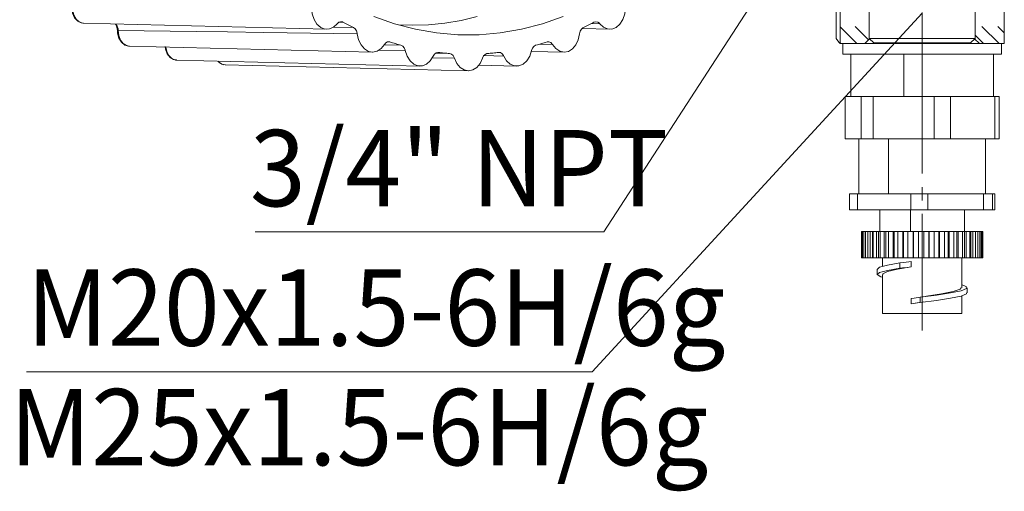
# Model space of a CAD drawing. Units: millimetres. Extents: x 46 to 555, y 26 to 409.
# Drawn here: x 243 to 336, y 43 to 88 of the extents above; entities that cross this region are included whole.
import ezdxf

# ---------------------------------------------------------------- set-up
doc = ezdxf.new("R2010")
doc.units = ezdxf.units.MM
doc.header["$MEASUREMENT"] = 0
doc.linetypes.add('AI-Linetype-4', pattern=[19.05, 15.24, -1.27, 1.27, -1.27])
doc.layers.add('_U+0421_U+043B_U+043E_U+0439 1', color=7, linetype='Continuous')

msp = doc.modelspace()

# ---------------------------------------------------------------- linework, layer by layer
at = {"layer": '_U+0421_U+043B_U+043E_U+0439 1', "color": 7, "linetype": 'AI-Linetype-4', "lineweight": 5, "true_color": 0xffffff}
msp.add_lwpolyline([(328.254, 107.447), (328.254, 58.339)], dxfattribs=at)
at = {"layer": '_U+0421_U+043B_U+043E_U+0439 1', "color": 7, "lineweight": 5, "true_color": 0xffffff}
for points in [[(298.153, 67.663), (321.658, 103.899)], [(323.254, 91.147), (323.254, 87.332)], [(333.254, 91.147), (333.254, 87.332)], [(328.254, 88.332), (297.074, 54.426)], [(320.489, 87.025), (322.067, 85.447)], [(321.93, 87.082), (323.196, 85.815)], [(333.903, 87.082), (335.538, 85.447)], [(335.4, 87.082), (336.018, 86.463)], [(333.254, 86.234), (334.041, 85.447)], [(320.489, 85.529), (320.571, 85.447)], [(265.207, 67.663), (298.153, 67.663)], [(297.074, 54.426), (243.582, 54.426)]]:
    msp.add_lwpolyline(points, dxfattribs=at)
at = {"layer": '_U+0421_U+043B_U+043E_U+0439 1', "color": 7, "lineweight": 18, "true_color": 0xffffff}
for points in [[(320.489, 85.462), (320.489, 97.932)], [(336.018, 97.932), (336.018, 85.462)], [(320.12, 97.447), (320.12, 85.947)], [(323.254, 91.147), (323.254, 85.947)], [(333.254, 85.947), (333.254, 91.147)], [(247.875, 89.057), (247.869, 88.795), (247.948, 88.317), (248.143, 87.892), (248.441, 87.569), (248.77, 87.406), (248.988, 87.396)], [(247.945, 89.067), (247.957, 88.585), (248.076, 88.134), (248.29, 87.76), (248.577, 87.5), (248.907, 87.381), (248.982, 87.375)], [(272.96, 87.334), (272.614, 87.009), (272.217, 86.834), (271.802, 86.824), (271.401, 86.979), (271.047, 87.287), (270.769, 87.724), (270.589, 88.253), (270.52, 88.832)], [(300.212, 88.832), (300.144, 88.253), (299.963, 87.724), (299.685, 87.287), (299.331, 86.979), (298.93, 86.824), (298.515, 86.834), (298.118, 87.009), (297.772, 87.334)], [(272.96, 87.334), (273.111, 87.468), (273.284, 87.523), (273.461, 87.494), (273.498, 87.477)], [(273.498, 87.477), (273.169, 87.486)], [(276.428, 88.023), (278.379, 87.329), (280.356, 86.806), (282.353, 86.457), (284.36, 86.281), (286.372, 86.281), (288.379, 86.457), (290.375, 86.806), (292.353, 87.329), (294.304, 88.023)], [(278.744, 87.219), (280.063, 87.181), (281.602, 87.233), (283.138, 87.39), (284.667, 87.651), (286.185, 88.016)], [(297.233, 87.477), (297.408, 87.524), (297.584, 87.487), (297.742, 87.369), (297.772, 87.334)], [(248.982, 87.375), (271.959, 86.808)], [(251.973, 87.301), (251.997, 87.28), (252.106, 87.096), (252.175, 86.843), (252.178, 86.691)], [(252.017, 87.3), (252.049, 87.276), (252.17, 87.091), (252.241, 86.86), (252.256, 86.69)], [(252.187, 86.691), (252.186, 86.691)], [(252.186, 86.691), (252.206, 86.43), (252.331, 85.968), (252.569, 85.578), (252.902, 85.309), (253.245, 85.208), (253.314, 85.216)], [(252.256, 86.69), (252.226, 86.691), (252.204, 86.691), (252.19, 86.691), (252.187, 86.691)], [(252.256, 86.69), (252.315, 86.216), (252.476, 85.792), (252.724, 85.462), (253.033, 85.26), (253.301, 85.204)], [(274.858, 86.38), (266.015, 86.508), (262.58, 86.556), (259.635, 86.596), (252.256, 86.69)], [(272.565, 87.008), (274.504, 86.971)], [(274.504, 86.971), (274.378, 87.032), (274.251, 87.094), (274.125, 87.156), (274, 87.218), (273.874, 87.282), (273.749, 87.346), (273.623, 87.411), (273.498, 87.477)], [(274.504, 86.971), (274.661, 86.852), (274.781, 86.666), (274.85, 86.434), (274.858, 86.38)], [(295.874, 86.38), (295.931, 86.618), (296.041, 86.816), (296.191, 86.952), (296.228, 86.971)], [(296.104, 86.873), (298.722, 86.808)], [(297.233, 87.477), (297.109, 87.411), (296.983, 87.346), (296.858, 87.282), (296.732, 87.218), (296.606, 87.156), (296.48, 87.094), (296.354, 87.032), (296.228, 86.971)], [(297.772, 87.334), (296.989, 87.354)], [(277.419, 85.365), (277.108, 84.976), (276.731, 84.727), (276.321, 84.637), (275.909, 84.713), (275.529, 84.951), (275.211, 85.329), (274.981, 85.819), (274.858, 86.38)], [(295.874, 86.38), (295.751, 85.819), (295.521, 85.329), (295.203, 84.951), (294.823, 84.713), (294.411, 84.637), (294.001, 84.727), (293.624, 84.976), (293.313, 85.365)], [(320.12, 85.947), (320.365, 85.6), (320.489, 85.462)], [(323.291, 85.909), (322.829, 85.447)], [(323.254, 85.947), (323.323, 85.947), (323.569, 85.947), (323.984, 85.947), (324.554, 85.947), (325.257, 85.947), (326.069, 85.947), (326.96, 85.947)], [(323.254, 85.947), (323.681, 85.52)], [(326.96, 85.947), (327.897, 85.947), (328.847, 85.947), (329.776, 85.947), (330.65, 85.947), (331.437, 85.947), (332.109, 85.947), (332.642, 85.947), (333.016, 85.947), (333.218, 85.947), (333.254, 85.947)], [(332.827, 85.52), (333.254, 85.947)], [(333.679, 85.447), (333.216, 85.909)], [(253.301, 85.204), (276.278, 84.637)], [(256.686, 85.178), (256.73, 84.922), (256.901, 84.483), (257.18, 84.135), (257.499, 83.942), (257.758, 83.906)], [(256.762, 85.119), (256.86, 84.708), (257.061, 84.319), (257.338, 84.04), (257.663, 83.899), (257.762, 83.886)], [(279.391, 84.785), (276.89, 84.829)], [(277.395, 85.338), (278.984, 85.303)], [(277.419, 85.365), (277.556, 85.527), (277.722, 85.615), (277.901, 85.62), (277.939, 85.61)], [(277.939, 85.61), (277.744, 85.615)], [(278.984, 85.303), (278.853, 85.339), (278.722, 85.376), (278.591, 85.413), (278.46, 85.451), (278.33, 85.489), (278.199, 85.529), (278.069, 85.569), (277.939, 85.61)], [(278.984, 85.303), (279.15, 85.215), (279.287, 85.054), (279.378, 84.838), (279.391, 84.785)], [(282.027, 84.273), (281.755, 83.828), (281.406, 83.509), (281.009, 83.34), (280.593, 83.337), (280.194, 83.499), (279.842, 83.813), (279.567, 84.253), (279.391, 84.785)], [(291.341, 84.785), (291.164, 84.253), (290.889, 83.813), (290.538, 83.499), (290.139, 83.337), (289.724, 83.34), (289.325, 83.509), (288.977, 83.828), (288.705, 84.273)], [(291.324, 84.713), (294.402, 84.637)], [(291.341, 84.785), (291.42, 85.01), (291.548, 85.185), (291.71, 85.291), (291.748, 85.303)], [(292.793, 85.61), (292.663, 85.569), (292.532, 85.529), (292.402, 85.489), (292.272, 85.451), (292.141, 85.413), (292.01, 85.376), (291.879, 85.339), (291.748, 85.303)], [(293.313, 85.365), (292.062, 85.395)], [(292.793, 85.61), (292.971, 85.623), (293.142, 85.552), (293.286, 85.406), (293.313, 85.365)], [(320.504, 85.447), (320.489, 85.462)], [(320.754, 85.447), (320.504, 85.447)], [(335.754, 85.447), (335.711, 85.447), (335.501, 85.447), (335.121, 85.447), (334.581, 85.447), (333.892, 85.447), (333.07, 85.447), (332.137, 85.447), (331.111, 85.447), (330.02, 85.447), (328.886, 85.447), (327.738, 85.447), (326.602, 85.447), (325.504, 85.447), (324.471, 85.447), (323.527, 85.447), (322.693, 85.447), (321.99, 85.447), (321.434, 85.447), (321.038, 85.447), (320.81, 85.447), (320.754, 85.447)], [(320.754, 85.447), (320.754, 84.447)], [(327.07, 85.52), (326.231, 85.52), (325.47, 85.52), (324.815, 85.52), (324.293, 85.52), (323.923, 85.52), (323.72, 85.52), (323.681, 85.52)], [(323.681, 85.52), (323.697, 85.502), (323.712, 85.482), (323.724, 85.461), (323.731, 85.447)], [(327.07, 85.52), (327.074, 85.502), (327.078, 85.482), (327.081, 85.461), (327.083, 85.447)], [(332.827, 85.52), (332.817, 85.52), (332.671, 85.52), (332.355, 85.52), (331.882, 85.52), (331.269, 85.52), (330.54, 85.52), (329.724, 85.52), (328.85, 85.52), (327.955, 85.52), (327.07, 85.52)], [(332.776, 85.447), (332.783, 85.461), (332.796, 85.482), (332.81, 85.502), (332.827, 85.52)], [(336.004, 85.447), (335.754, 85.447)], [(335.754, 84.447), (335.754, 85.447)], [(336.018, 85.462), (336.003, 85.447)], [(336.018, 85.462), (336.004, 85.447)], [(257.762, 83.886), (257.79, 83.885)], [(257.79, 83.885), (280.767, 83.318)], [(261.679, 83.789), (261.889, 83.591), (262.226, 83.457), (262.368, 83.462)], [(261.703, 83.789), (261.744, 83.743), (262.046, 83.52), (262.363, 83.443)], [(284.036, 84.079), (281.923, 84.121)], [(282.027, 84.273), (282.146, 84.459), (282.303, 84.579), (282.479, 84.619), (282.518, 84.616)], [(282.258, 84.545), (283.582, 84.513)], [(283.582, 84.513), (283.449, 84.524), (283.316, 84.535), (283.183, 84.546), (283.05, 84.559), (282.917, 84.572), (282.784, 84.586), (282.651, 84.601), (282.518, 84.616)], [(283.582, 84.513), (283.756, 84.458), (283.907, 84.325), (284.018, 84.128), (284.036, 84.079)], [(286.696, 84.079), (286.47, 83.586), (286.156, 83.202), (285.777, 82.959), (285.366, 82.875), (284.955, 82.959), (284.577, 83.202), (284.262, 83.586), (284.036, 84.079)], [(286.696, 84.079), (286.797, 84.286), (286.94, 84.435), (287.111, 84.508), (287.15, 84.513)], [(288.705, 84.273), (286.825, 84.315)], [(288.214, 84.616), (288.081, 84.601), (287.948, 84.586), (287.815, 84.572), (287.682, 84.559), (287.549, 84.546), (287.416, 84.535), (287.283, 84.524), (287.15, 84.513)], [(288.214, 84.616), (288.392, 84.595), (288.554, 84.492), (288.683, 84.319), (288.705, 84.273)], [(335.754, 84.447), (335.711, 84.447), (335.501, 84.447), (335.121, 84.447), (334.581, 84.447), (333.892, 84.447), (333.07, 84.447), (332.137, 84.447), (331.111, 84.447), (330.02, 84.447), (328.886, 84.447), (327.738, 84.447), (326.602, 84.447), (325.504, 84.447), (324.471, 84.447), (323.527, 84.447), (322.693, 84.447), (321.99, 84.447), (321.434, 84.447), (321.038, 84.447), (320.81, 84.447), (320.754, 84.447)], [(321.504, 84.447), (321.504, 80.447)], [(326.507, 80.447), (326.507, 84.447)], [(335.004, 80.447), (335.004, 84.447)], [(262.363, 83.443), (285.34, 82.876)], [(286.345, 83.406), (289.914, 83.318)], [(321.734, 80.447), (320.965, 80.447)], [(320.965, 80.447), (320.965, 76.447)], [(322.503, 80.447), (321.734, 80.447)], [(323.637, 80.447), (323.482, 80.447), (323.331, 80.447), (323.183, 80.447), (323.039, 80.447), (322.899, 80.447), (322.763, 80.447), (322.631, 80.447), (322.503, 80.447)], [(322.503, 76.447), (322.503, 80.447)], [(326.507, 80.447), (323.637, 80.447)], [(323.637, 80.447), (323.637, 76.447)], [(329.377, 80.447), (326.507, 80.447)], [(330.926, 80.447), (330.737, 80.447), (330.547, 80.447), (330.356, 80.447), (330.162, 80.447), (329.968, 80.447), (329.772, 80.447), (329.575, 80.447), (329.377, 80.447)], [(329.377, 76.447), (329.377, 80.447)], [(333.027, 80.447), (330.926, 80.447)], [(330.926, 80.447), (330.926, 76.447)], [(335.128, 80.447), (333.027, 80.447)], [(335.543, 80.447), (335.51, 80.447), (335.471, 80.447), (335.427, 80.447), (335.378, 80.447), (335.323, 80.447), (335.263, 80.447), (335.198, 80.447), (335.128, 80.447)], [(335.128, 76.447), (335.128, 80.447)], [(335.543, 80.447), (335.543, 76.447)], [(322.503, 76.447), (320.965, 76.447)], [(322.254, 76.447), (322.254, 71.247)], [(323.637, 76.447), (323.482, 76.447), (323.331, 76.447), (323.183, 76.447), (323.039, 76.447), (322.899, 76.447), (322.763, 76.447), (322.631, 76.447), (322.503, 76.447)], [(329.377, 76.447), (323.637, 76.447)], [(325.066, 71.247), (325.066, 76.447)], [(330.926, 76.447), (330.737, 76.447), (330.547, 76.447), (330.356, 76.447), (330.162, 76.447), (329.968, 76.447), (329.772, 76.447), (329.575, 76.447), (329.377, 76.447)], [(335.128, 76.447), (330.926, 76.447)], [(334.254, 71.247), (334.254, 76.447)], [(335.543, 76.447), (335.51, 76.447), (335.471, 76.447), (335.427, 76.447), (335.378, 76.447), (335.323, 76.447), (335.263, 76.447), (335.198, 76.447), (335.128, 76.447)], [(322.15, 71.247), (322.04, 71.247), (321.934, 71.247), (321.833, 71.247), (321.736, 71.247), (321.645, 71.247), (321.558, 71.247), (321.476, 71.247), (321.399, 71.247)], [(321.399, 69.747), (321.399, 71.247)], [(327.184, 71.247), (322.15, 71.247)], [(322.15, 71.247), (322.15, 69.747)], [(328.787, 71.247), (328.586, 71.247), (328.386, 71.247), (328.185, 71.247), (327.984, 71.247), (327.783, 71.247), (327.583, 71.247), (327.383, 71.247), (327.184, 71.247)], [(327.184, 69.747), (327.184, 71.247)], [(334.038, 71.247), (328.787, 71.247)], [(328.787, 71.247), (328.787, 69.747)], [(334.89, 71.247), (334.8, 71.247), (334.706, 71.247), (334.606, 71.247), (334.502, 71.247), (334.393, 71.247), (334.279, 71.247), (334.161, 71.247), (334.038, 71.247)], [(334.038, 69.747), (334.038, 71.247)], [(335.108, 71.247), (334.89, 71.247)], [(334.89, 71.247), (334.89, 69.747)], [(335.108, 69.747), (335.108, 71.247)], [(322.15, 69.747), (322.04, 69.747), (321.934, 69.747), (321.833, 69.747), (321.736, 69.747), (321.645, 69.747), (321.558, 69.747), (321.476, 69.747), (321.399, 69.747)], [(327.184, 69.747), (322.15, 69.747)], [(324.254, 69.747), (324.254, 67.697)], [(327.15, 67.697), (327.15, 69.747)], [(328.787, 69.747), (328.586, 69.747), (328.386, 69.747), (328.185, 69.747), (327.984, 69.747), (327.783, 69.747), (327.583, 69.747), (327.383, 69.747), (327.184, 69.747)], [(334.038, 69.747), (328.787, 69.747)], [(332.254, 67.697), (332.254, 69.747)], [(334.89, 69.747), (334.8, 69.747), (334.706, 69.747), (334.606, 69.747), (334.502, 69.747), (334.393, 69.747), (334.279, 69.747), (334.161, 69.747), (334.038, 69.747)], [(335.108, 69.747), (334.89, 69.747)], [(322.506, 67.697), (322.504, 67.697), (322.504, 67.697)], [(322.504, 67.697), (322.504, 65.197)], [(322.506, 67.697), (322.54, 67.697)], [(322.506, 65.197), (322.506, 67.697)], [(322.619, 67.697), (322.607, 67.697), (322.595, 67.697), (322.584, 67.697), (322.574, 67.697), (322.565, 67.697), (322.556, 67.697), (322.548, 67.697), (322.54, 67.697)], [(322.54, 67.697), (322.54, 65.197)], [(322.619, 67.697), (322.74, 67.697)], [(322.619, 65.197), (322.619, 67.697)], [(322.903, 67.697), (322.88, 67.697), (322.859, 67.697), (322.837, 67.697), (322.816, 67.697), (322.796, 67.697), (322.777, 67.697), (322.758, 67.697), (322.74, 67.697)], [(322.74, 67.697), (322.74, 65.197)], [(322.903, 67.697), (323.107, 67.697)], [(322.903, 65.197), (322.903, 67.697)], [(323.35, 67.697), (323.318, 67.697), (323.286, 67.697), (323.254, 67.697), (323.224, 67.697), (323.193, 67.697), (323.164, 67.697), (323.135, 67.697), (323.107, 67.697)], [(323.107, 67.697), (323.107, 65.197)], [(323.35, 67.697), (323.553, 67.697)], [(323.35, 65.197), (323.35, 67.697)], [(323.553, 67.697), (323.63, 67.697)], [(323.553, 65.197), (323.553, 67.697)], [(323.946, 67.697), (323.905, 67.697), (323.864, 67.697), (323.823, 67.697), (323.784, 67.697), (323.744, 67.697), (323.706, 67.697), (323.667, 67.697), (323.63, 67.697)], [(323.63, 67.697), (323.63, 65.197)], [(323.946, 67.697), (324.122, 67.697)], [(323.946, 65.197), (323.946, 67.697)], [(324.122, 67.697), (324.293, 67.697)], [(324.122, 65.197), (324.122, 67.697)], [(324.673, 67.697), (324.624, 67.697), (324.576, 67.697), (324.527, 67.697), (324.48, 67.697), (324.432, 67.697), (324.386, 67.697), (324.339, 67.697), (324.293, 67.697)], [(324.293, 67.697), (324.293, 65.197)], [(324.673, 67.697), (324.817, 67.697)], [(324.673, 65.197), (324.673, 67.697)], [(324.817, 67.697), (325.078, 67.697)], [(324.817, 65.197), (324.817, 67.697)], [(325.509, 67.697), (325.454, 67.697), (325.399, 67.697), (325.344, 67.697), (325.29, 67.697), (325.237, 67.697), (325.183, 67.697), (325.13, 67.697), (325.078, 67.697)], [(325.078, 67.697), (325.078, 65.197)], [(325.509, 67.697), (325.616, 67.697)], [(325.509, 65.197), (325.509, 67.697)], [(325.616, 67.697), (325.958, 67.697)], [(325.616, 65.197), (325.616, 67.697)], [(326.428, 67.697), (326.368, 67.697), (326.309, 67.697), (326.25, 67.697), (326.191, 67.697), (326.132, 67.697), (326.074, 67.697), (326.016, 67.697), (325.958, 67.697)], [(325.958, 67.697), (325.958, 65.197)], [(326.428, 67.697), (326.495, 67.697)], [(326.428, 65.197), (326.428, 67.697)], [(326.495, 67.697), (326.908, 67.697)], [(326.495, 65.197), (326.495, 67.697)], [(327.402, 67.697), (327.34, 67.697), (327.278, 67.697), (327.216, 67.697), (327.154, 67.697), (327.093, 67.697), (327.031, 67.697), (326.969, 67.697), (326.908, 67.697)], [(326.908, 67.697), (326.908, 65.197)], [(327.402, 67.697), (327.428, 67.697)], [(327.402, 65.197), (327.402, 67.697)], [(327.428, 67.697), (327.9, 67.697)], [(327.428, 65.197), (327.428, 67.697)], [(328.403, 67.697), (328.34, 67.697), (328.277, 67.697), (328.214, 67.697), (328.151, 67.697), (328.088, 67.697), (328.025, 67.697), (327.963, 67.697), (327.9, 67.697)], [(327.9, 67.697), (327.9, 65.197)], [(328.403, 67.697), (328.885, 67.697)], [(328.403, 65.197), (328.403, 67.697)], [(328.885, 67.697), (328.902, 67.697)], [(328.885, 65.197), (328.885, 67.697)], [(329.399, 67.697), (329.337, 67.697), (329.275, 67.697), (329.213, 67.697), (329.151, 67.697), (329.089, 67.697), (329.027, 67.697), (328.964, 67.697), (328.902, 67.697)], [(328.902, 67.697), (328.902, 65.197)], [(329.399, 67.697), (329.825, 67.697)], [(329.399, 65.197), (329.399, 67.697)], [(329.825, 67.697), (329.884, 67.697)], [(329.825, 65.197), (329.825, 67.697)], [(330.36, 67.697), (330.301, 67.697), (330.242, 67.697), (330.183, 67.697), (330.124, 67.697), (330.064, 67.697), (330.004, 67.697), (329.944, 67.697), (329.884, 67.697)], [(329.884, 67.697), (329.884, 65.197)], [(330.36, 67.697), (330.717, 67.697)], [(330.36, 65.197), (330.36, 67.697)], [(330.717, 67.697), (330.817, 67.697)], [(330.717, 65.197), (330.717, 67.697)], [(331.257, 67.697), (331.203, 67.697), (331.149, 67.697), (331.094, 67.697), (331.039, 67.697), (330.984, 67.697), (330.929, 67.697), (330.873, 67.697), (330.817, 67.697)], [(330.817, 67.697), (330.817, 65.197)], [(331.257, 67.697), (331.535, 67.697)], [(331.257, 65.197), (331.257, 67.697)], [(331.535, 67.697), (331.671, 67.697)], [(331.535, 65.197), (331.535, 67.697)], [(332.063, 67.697), (332.015, 67.697), (331.968, 67.697), (331.919, 67.697), (331.871, 67.697), (331.821, 67.697), (331.772, 67.697), (331.722, 67.697), (331.671, 67.697)], [(331.671, 67.697), (331.671, 65.197)], [(332.063, 67.697), (332.253, 67.697)], [(332.063, 65.197), (332.063, 67.697)], [(332.253, 67.697), (332.422, 67.697)], [(332.253, 65.197), (332.253, 67.697)], [(332.753, 67.697), (332.713, 67.697), (332.673, 67.697), (332.633, 67.697), (332.592, 67.697), (332.55, 67.697), (332.508, 67.697), (332.465, 67.697), (332.422, 67.697)], [(332.422, 67.697), (332.422, 65.197)], [(332.753, 67.697), (332.849, 67.697)], [(332.753, 65.197), (332.753, 67.697)], [(332.849, 67.697), (333.047, 67.697)], [(332.849, 65.197), (332.849, 67.697)], [(333.306, 67.697), (333.276, 67.697), (333.245, 67.697), (333.213, 67.697), (333.181, 67.697), (333.148, 67.697), (333.115, 67.697), (333.081, 67.697), (333.047, 67.697)], [(333.047, 67.697), (333.047, 65.197)], [(333.306, 67.697), (333.525, 67.697)], [(333.306, 65.197), (333.306, 67.697)], [(333.706, 67.697), (333.686, 67.697), (333.665, 67.697), (333.643, 67.697), (333.621, 67.697), (333.598, 67.697), (333.575, 67.697), (333.55, 67.697), (333.525, 67.697)], [(333.525, 67.697), (333.525, 65.197)], [(333.706, 67.697), (333.844, 67.697)], [(333.706, 65.197), (333.706, 67.697)], [(333.94, 67.697), (333.931, 67.697), (333.92, 67.697), (333.909, 67.697), (333.898, 67.697), (333.885, 67.697), (333.872, 67.697), (333.859, 67.697), (333.844, 67.697)], [(333.844, 67.697), (333.844, 65.197)], [(333.94, 67.697), (333.993, 67.697)], [(333.94, 65.197), (333.94, 67.697)], [(334.004, 67.697), (334.004, 67.697), (334.003, 67.697), (334.001, 67.697), (333.999, 67.697), (333.996, 67.697), (333.993, 67.697)], [(333.993, 67.697), (333.993, 65.197)], [(334.004, 65.197), (334.004, 67.697)], [(322.504, 65.197), (322.504, 65.197), (322.504, 65.197), (322.506, 65.197)], [(322.54, 65.197), (322.506, 65.197)], [(322.54, 65.197), (322.548, 65.197), (322.556, 65.197), (322.565, 65.197), (322.574, 65.197), (322.584, 65.197), (322.595, 65.197), (322.607, 65.197), (322.619, 65.197)], [(322.74, 65.197), (322.619, 65.197)], [(322.74, 65.197), (322.758, 65.197), (322.777, 65.197), (322.796, 65.197), (322.816, 65.197), (322.837, 65.197), (322.859, 65.197), (322.88, 65.197), (322.903, 65.197)], [(323.107, 65.197), (322.903, 65.197)], [(323.107, 65.197), (323.135, 65.197), (323.164, 65.197), (323.193, 65.197), (323.224, 65.197), (323.254, 65.197), (323.286, 65.197), (323.318, 65.197), (323.35, 65.197)], [(323.553, 65.197), (323.35, 65.197)], [(323.63, 65.197), (323.553, 65.197)], [(323.63, 65.197), (323.667, 65.197), (323.706, 65.197), (323.744, 65.197), (323.784, 65.197), (323.823, 65.197), (323.864, 65.197), (323.905, 65.197), (323.946, 65.197)], [(324.122, 65.197), (323.946, 65.197)], [(324.293, 65.197), (324.122, 65.197)], [(324.293, 65.197), (324.339, 65.197), (324.386, 65.197), (324.432, 65.197), (324.48, 65.197), (324.527, 65.197), (324.576, 65.197), (324.624, 65.197), (324.673, 65.197)], [(324.504, 65.197), (324.504, 64.384)], [(324.817, 65.197), (324.673, 65.197)], [(325.078, 65.197), (324.817, 65.197)], [(325.078, 65.197), (325.13, 65.197), (325.183, 65.197), (325.237, 65.197), (325.29, 65.197), (325.344, 65.197), (325.399, 65.197), (325.454, 65.197), (325.509, 65.197)], [(325.616, 65.197), (325.509, 65.197)], [(325.958, 65.197), (325.616, 65.197)], [(325.958, 65.197), (326.016, 65.197), (326.074, 65.197), (326.132, 65.197), (326.191, 65.197), (326.25, 65.197), (326.309, 65.197), (326.368, 65.197), (326.428, 65.197)], [(326.495, 65.197), (326.428, 65.197)], [(326.908, 65.197), (326.495, 65.197)], [(326.908, 65.197), (326.969, 65.197), (327.031, 65.197), (327.093, 65.197), (327.154, 65.197), (327.216, 65.197), (327.278, 65.197), (327.34, 65.197), (327.402, 65.197)], [(327.428, 65.197), (327.402, 65.197)], [(327.9, 65.197), (327.428, 65.197)], [(327.9, 65.197), (327.963, 65.197), (328.025, 65.197), (328.088, 65.197), (328.151, 65.197), (328.214, 65.197), (328.277, 65.197), (328.34, 65.197), (328.403, 65.197)], [(328.885, 65.197), (328.403, 65.197)], [(328.902, 65.197), (328.885, 65.197)], [(328.902, 65.197), (328.964, 65.197), (329.027, 65.197), (329.089, 65.197), (329.151, 65.197), (329.213, 65.197), (329.275, 65.197), (329.337, 65.197), (329.399, 65.197)], [(329.825, 65.197), (329.399, 65.197)], [(329.884, 65.197), (329.825, 65.197)], [(329.884, 65.197), (329.944, 65.197), (330.004, 65.197), (330.064, 65.197), (330.124, 65.197), (330.183, 65.197), (330.242, 65.197), (330.301, 65.197), (330.36, 65.197)], [(330.717, 65.197), (330.36, 65.197)], [(330.817, 65.197), (330.717, 65.197)], [(330.817, 65.197), (330.873, 65.197), (330.929, 65.197), (330.984, 65.197), (331.039, 65.197), (331.094, 65.197), (331.149, 65.197), (331.203, 65.197), (331.257, 65.197)], [(331.535, 65.197), (331.257, 65.197)], [(331.671, 65.197), (331.535, 65.197)], [(331.671, 65.197), (331.722, 65.197), (331.772, 65.197), (331.821, 65.197), (331.871, 65.197), (331.919, 65.197), (331.968, 65.197), (332.015, 65.197), (332.063, 65.197)], [(332.004, 62.378), (332.004, 65.197)], [(332.253, 65.197), (332.063, 65.197)], [(332.422, 65.197), (332.253, 65.197)], [(332.422, 65.197), (332.465, 65.197), (332.508, 65.197), (332.55, 65.197), (332.592, 65.197), (332.633, 65.197), (332.673, 65.197), (332.713, 65.197), (332.753, 65.197)], [(332.849, 65.197), (332.753, 65.197)], [(333.047, 65.197), (332.849, 65.197)], [(333.047, 65.197), (333.081, 65.197), (333.115, 65.197), (333.148, 65.197), (333.181, 65.197), (333.213, 65.197), (333.245, 65.197), (333.276, 65.197), (333.306, 65.197)], [(333.525, 65.197), (333.306, 65.197)], [(333.525, 65.197), (333.55, 65.197), (333.575, 65.197), (333.598, 65.197), (333.621, 65.197), (333.643, 65.197), (333.665, 65.197), (333.686, 65.197), (333.706, 65.197)], [(333.844, 65.197), (333.706, 65.197)], [(333.844, 65.197), (333.859, 65.197), (333.872, 65.197), (333.885, 65.197), (333.898, 65.197), (333.909, 65.197), (333.92, 65.197), (333.931, 65.197), (333.94, 65.197)], [(333.993, 65.197), (333.94, 65.197)], [(333.993, 65.197), (333.996, 65.197), (333.999, 65.197), (334.001, 65.197), (334.003, 65.197), (334.004, 65.197), (334.004, 65.197)], [(324.028, 64.127), (324.23, 64.31), (324.978, 64.512), (326.152, 64.715)], [(324.562, 63.628), (324.528, 63.691), (324.973, 63.909), (325.918, 64.128), (327.219, 64.347)], [(326.152, 64.715), (326.515, 64.756), (326.749, 64.785), (326.984, 64.815), (327.219, 64.847)], [(326.152, 64.215), (326.152, 64.715)], [(327.219, 64.347), (326.857, 64.298), (326.622, 64.269), (326.387, 64.241), (326.152, 64.215)], [(327.219, 64.847), (327.219, 64.347)], [(324.004, 64.127), (324.004, 63.628)], [(324.504, 63.366), (324.337, 63.406), (324.006, 63.608), (324.23, 63.81), (324.978, 64.012), (326.152, 64.215)], [(324.504, 63.628), (324.504, 59.947)], [(328.075, 61.479), (329.594, 61.682), (330.939, 61.884), (331.934, 62.086), (332.449, 62.288), (332.417, 62.49), (332.004, 62.636)], [(331.945, 62.378), (331.858, 62.222), (331.188, 62.003), (330.07, 61.785), (328.677, 61.566), (328.426, 61.528)], [(332.504, 61.878), (332.504, 62.378)], [(327.219, 61.347), (327.51, 61.396), (327.698, 61.425), (327.886, 61.453), (328.075, 61.479)], [(328.075, 60.979), (329.594, 61.181), (330.939, 61.384), (331.934, 61.586), (332.449, 61.788), (332.435, 61.878)], [(328.075, 61.479), (328.075, 60.979)], [(332.004, 59.947), (332.004, 61.613)], [(327.219, 60.847), (327.219, 61.347)], [(327.219, 60.847), (328.426, 61.028)], [(328.075, 60.979), (327.783, 60.938), (327.595, 60.909), (327.407, 60.879), (327.219, 60.847)], [(328.437, 61.028), (328.443, 61.028)], [(332.004, 59.947), (332.004, 59.947), (331.909, 59.947), (331.643, 59.947), (331.219, 59.947), (330.656, 59.947), (329.981, 59.947), (329.225, 59.947), (328.424, 59.947), (327.614, 59.947), (326.835, 59.947), (326.122, 59.947), (325.509, 59.947), (325.024, 59.947), (324.689, 59.947), (324.522, 59.947), (324.504, 59.947)]]:
    msp.add_lwpolyline(points, dxfattribs=at)

# ---------------------------------------------------------------- texts
at = {"layer": '_U+0421_U+043B_U+043E_U+0439 1', "color": 7, "true_color": 0xffffff, "char_height": 7.21386, "attachment_point": 7}
for s, insert in [('\\fGOST type A|b0|i0|c0|p34;\\W0.966881;3/4" NPT', (264.708, 70.072)), ('\\fGOST type A|b0|i0|c0|p34;\\W0.966278;M20x1.5-6H/6g', (243.579, 56.888)), ('\\fGOST type A|b0|i0|c0|p34;\\W0.965981;M25x1.5-6H/6g', (241.988, 45.588))]:
    msp.add_mtext(s, dxfattribs=dict(at, insert=insert))

doc.saveas('drawing.dxf')
